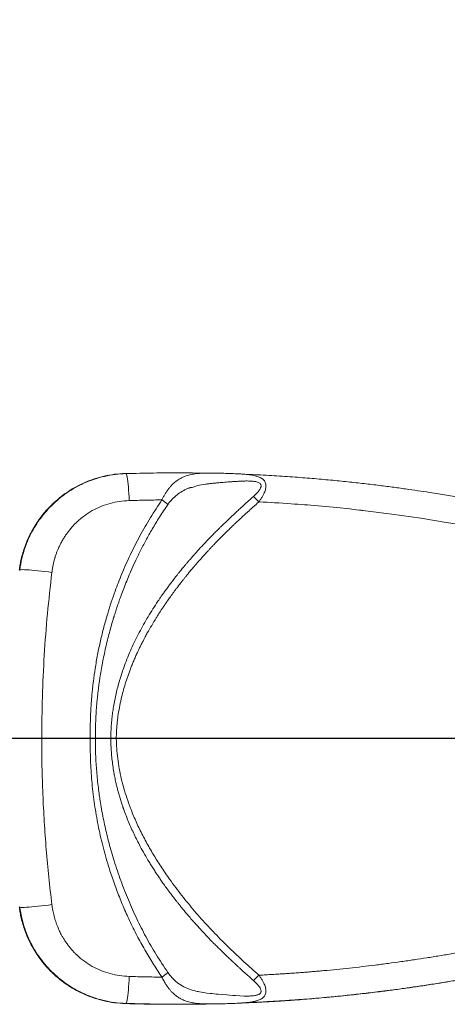
# Model space of a CAD drawing. Units: millimetres. Extents: x -327 to 6786, y -1996 to 1974.
# Drawn here: x 4006 to 4224, y -363 to 138 of the extents above; entities that cross this region are included whole.
import ezdxf

# ---------------------------------------------------------------- set-up
doc = ezdxf.new("R2010")
doc.units = ezdxf.units.MM
doc.header["$PDSIZE"] = -1
doc.layers.add('QUOTE', color=212, linetype='Continuous', lineweight=18)
doc.dimstyles.new('2011', dxfattribs={"dimtxt": 120, "dimasz": 100, "dimexe": 6, "dimexo": 10, "dimgap": 15, "dimtad": 1, "dimtxsty": 'Standard', "dimcen": 5, "dimadec": 0, "dimazin": 0, "dimtfac": 1, "dimtmove": 0, "dimatfit": 3, "dimfxl": 1, "dimarcsym": 0})

# ---------------------------------------------------------------- blocks, each defined once
blk = doc.blocks.new('*D7')
at = {"layer": 'DEFPOINTS', "color": 0, "transparency": 16777216}
for p in [(2285.64, 1820.39), (2285.64, 1504.13), (4382.49, -227.46)]:
    blk.add_point(p, dxfattribs=at)
at = {"layer": 'QUOTE', "color": 0, "lineweight": -2, "transparency": 16777216}
for p, q in [((2285.64, 1514.13), (2285.64, 1826.39)), ((4382.49, -217.46), (4382.49, 1826.39)), ((4282.49, 1820.39), (2385.64, 1820.39))]:
    blk.add_line(p, q, dxfattribs=at)
at = {"layer": 'QUOTE', "color": 0, "transparency": 16777216}
for points in [[(2385.64, 1837.05), (2385.64, 1803.72), (2285.64, 1820.39)], [(4282.49, 1837.05), (4282.49, 1803.72), (4382.49, 1820.39)]]:
    blk.add_solid(points, dxfattribs=at)
at = {"layer": 'QUOTE', "color": 0, "transparency": 16777216, "insert": (3334.06, 1895.39), "char_height": 120, "attachment_point": 5}
blk.add_mtext('2097', dxfattribs=at)
blk = doc.blocks.new('*D8')
at = {"layer": 'DEFPOINTS', "color": 0, "transparency": 16777216}
for p in [(1962.25, 1504.13), (2285.64, 1504.13), (4382.49, -227.46)]:
    blk.add_point(p, dxfattribs=at)
at = {"layer": 'QUOTE', "color": 0, "lineweight": -2, "transparency": 16777216}
for p, q in [((2275.64, 1504.13), (1956.25, 1504.13)), ((1962.25, -127.46), (1962.25, 1404.13)), ((4372.49, -227.46), (1956.25, -227.46))]:
    blk.add_line(p, q, dxfattribs=at)
at = {"layer": 'QUOTE', "color": 0, "transparency": 16777216}
for points in [[(1945.58, 1404.13), (1978.92, 1404.13), (1962.25, 1504.13)], [(1945.58, -127.46), (1978.92, -127.46), (1962.25, -227.46)]]:
    blk.add_solid(points, dxfattribs=at)
at = {"layer": 'QUOTE', "color": 0, "transparency": 16777216, "insert": (1887.25, 638.33), "char_height": 120, "attachment_point": 5, "rotation": 90}
blk.add_mtext('1732', dxfattribs=at)

msp = doc.modelspace()

# ---------------------------------------------------------------- linework, layer by layer
at = {"color": 7, "linetype": 'Continuous', "lineweight": 15, "flags": 128}
for points in [[(4060.12, -92.685), (4060.291, -92.636), (4060.433, -92.759)], [(4128.018, -107.103), (4130.185, -107.216), (4132.293, -107.334), (4134.376, -107.456), (4136, -107.553), (4138.167, -107.686), (4140.211, -107.814), (4142.677, -107.973), (4144.518, -108.097), (4146.194, -108.215), (4147.862, -108.336), (4149.522, -108.46), (4151.174, -108.589), (4152.823, -108.72), (4154.468, -108.855), (4167.669, -110.066), (4174.27, -110.753), (4177.567, -111.117), (4179.215, -111.305), (4180.039, -111.4), (4180.451, -111.447), (4180.657, -111.471), (4180.76, -111.483), (4180.811, -111.489), (4180.837, -111.492), (4180.85, -111.494), (4180.856, -111.495), (4180.859, -111.495), (4180.861, -111.495), (4180.862, -111.495), (4180.862, -111.495), (4180.862, -111.495), (4180.862, -111.495), (4180.862, -111.495), (4180.863, -111.495), (4180.863, -111.495), (4195.63, -113.352), (4210.372, -115.472), (4223.308, -117.553), (4228.994, -118.533)], [(4006.116, -141.843), (4006.228, -141.737), (4006.555, -141.661), (4007.091, -141.615), (4007.828, -141.6), (4008.756, -141.615), (4009.861, -141.662), (4011.127, -141.739), (4012.536, -141.845), (4014.068, -141.978), (4015.7, -142.137), (4017.408, -142.319), (4019.169, -142.522), (4020.956, -142.743), (4022.743, -142.978)], [(4022.743, -311.945), (4020.956, -312.18), (4019.169, -312.401), (4017.408, -312.604), (4015.7, -312.786), (4014.068, -312.945), (4012.536, -313.078), (4011.127, -313.184), (4009.861, -313.261), (4008.756, -313.308), (4007.828, -313.323), (4007.091, -313.308), (4006.555, -313.262), (4006.228, -313.186), (4006.116, -313.08)], [(4125.267, -350.557), (4126.445, -351.661), (4127.296, -352.56), (4127.853, -353.226), (4128.164, -353.641), (4128.242, -353.752), (4128.248, -353.761), (4128.249, -353.762), (4128.249, -353.762), (4128.249, -353.762), (4128.249, -353.762), (4128.589, -354.294), (4128.918, -354.962), (4129.022, -355.256), (4129.077, -355.469), (4129.12, -355.722), (4129.133, -355.97), (4129.121, -356.167), (4129.096, -356.318), (4129.068, -356.426), (4128.845, -356.875), (4128.648, -357.104), (4128.502, -357.237), (4128.29, -357.394), (4128.12, -357.499), (4128.002, -357.563), (4127.763, -357.677), (4127.526, -357.773), (4127.382, -357.824), (4126.944, -357.957), (4126.644, -358.031), (4126.639, -358.032), (4126.638, -358.032), (4126.638, -358.032), (4126.638, -358.032), (4126.638, -358.032), (4126.638, -358.032), (4126.638, -358.032), (4126.638, -358.032), (4126.638, -358.032), (4126.634, -358.033), (4126.604, -358.04), (4126.378, -358.088), (4125.933, -358.168), (4125.254, -358.262), (4124.629, -358.322), (4123.703, -358.377), (4123.231, -358.393), (4122.994, -358.398), (4122.875, -358.4), (4122.815, -358.401), (4122.785, -358.402), (4122.77, -358.402), (4122.763, -358.402), (4122.759, -358.402), (4122.757, -358.402), (4122.756, -358.402), (4122.756, -358.402), (4122.756, -358.402), (4122.755, -358.402), (4122.755, -358.402), (4122.755, -358.402), (4122.755, -358.402), (4120.576, -358.392), (4118.382, -358.307), (4116.181, -358.175), (4114.749, -358.077), (4111.775, -357.857), (4109.567, -357.679), (4107.384, -357.491), (4106.326, -357.395), (4105.277, -357.295), (4104.235, -357.189), (4103.2, -357.077), (4101.509, -356.871), (4100.021, -356.663), (4098.8, -356.467), (4097.84, -356.292), (4097.107, -356.145), (4096.65, -356.046), (4096.017, -355.9), (4095.027, -355.647), (4094.049, -355.364), (4093.086, -355.048), (4089.88, -353.669), (4086.876, -351.785), (4085.49, -350.666), (4084.154, -349.401), (4082.887, -347.991), (4081.71, -346.434)], [(4060.433, -362.164), (4060.291, -362.287), (4060.12, -362.238)]]:
    msp.add_lwpolyline(points, dxfattribs=at)
at = {"color": 8, "linetype": 'Continuous', "lineweight": 15, "flags": 128}
for points in [[(4060.433, -92.759), (4060.467, -92.809), (4060.646, -93.2), (4060.826, -93.805), (4061.004, -94.614), (4061.178, -95.615), (4061.344, -96.794), (4061.501, -98.133), (4061.646, -99.612), (4061.777, -101.209), (4061.891, -102.901), (4061.988, -104.663), (4062.066, -106.468)], [(4062.066, -348.454), (4061.988, -350.26), (4061.891, -352.022), (4061.777, -353.714), (4061.646, -355.311), (4061.501, -356.79), (4061.344, -358.129), (4061.178, -359.308), (4061.004, -360.309), (4060.826, -361.118), (4060.646, -361.723), (4060.467, -362.114), (4060.433, -362.164)]]:
    msp.add_lwpolyline(points, dxfattribs=at)
at = {"color": 7, "linetype": 'Continuous', "lineweight": 15}
for centre, radius, start, end in [((4105.909, -126.571), 29.459, 41.36442, 48.91673), ((4063.037, -129.138), 27.841, 47.8763, 55.71184), ((4063.037, -325.785), 27.841, 304.28816, 312.1237), ((4105.909, -328.352), 29.459, 311.08327, 318.63558)]:
    msp.add_arc(centre, radius, start, end, dxfattribs=at)
for points, knots in [([(4060.12, -92.685), (4058.275, -92.794), (4054.64, -93.009), (4049.341, -93.989), (4044.314, -95.383), (4039.589, -97.181), (4035.189, -99.317), (4031.129, -101.738), (4027.416, -104.391), (4024.477, -106.867), (4022.108, -109.127), (4020.136, -111.201), (4018.083, -113.603), (4015.995, -116.36), (4013.922, -119.496), (4011.933, -123.013), (4010.188, -126.714), (4008.781, -130.362), (4007.734, -133.716), (4006.984, -136.742), (4006.457, -139.411), (4006.223, -141.076), (4006.116, -141.843)], [0, 0, 0, 0, 0.069732, 0.1374067, 0.2030263, 0.2665919, 0.328105, 0.3875669, 0.444979, 0.5003426, 0.5326219, 0.5686459, 0.6084166, 0.6519367, 0.699209, 0.7502367, 0.8043279, 0.8534398, 0.8975671, 0.9367054, 0.9708509, 1, 1, 1, 1]), ([(4060.433, -92.759), (4058.574, -92.864), (4054.901, -93.074), (4049.517, -94.064), (4044.341, -95.514), (4039.392, -97.43), (4034.714, -99.764), (4030.347, -102.472), (4026.307, -105.518), (4022.607, -108.867), (4019.268, -112.473), (4016.304, -116.289), (4013.714, -120.284), (4011.258, -124.871), (4009.099, -130.062), (4007.357, -135.829), (4006.724, -139.745), (4006.41, -141.686)], [0, 0, 0, 0, 0.0703699, 0.139064, 0.2066368, 0.2735608, 0.3396152, 0.4042473, 0.4678651, 0.5309392, 0.5929911, 0.6537517, 0.7136382, 0.7730077, 0.8503661, 0.9258619, 1, 1, 1, 1]), ([(4100.575, -92.523), (4096.331, -92.468), (4087.614, -92.353), (4074.237, -92.417), (4065.102, -92.644), (4060.434, -92.761)], [0, 0, 0, 0, 0.3169716, 0.6510512, 1, 1, 1, 1]), ([(4100.574, -92.532), (4100.885, -92.519), (4102.192, -92.466), (4104.607, -92.49), (4107.794, -92.541), (4111.039, -92.628), (4114.308, -92.728), (4117.298, -92.856), (4119.507, -92.974), (4120.611, -93.079), (4120.919, -93.108)], [0, 0, 0, 0, 0.0491943, 0.2069951, 0.3627845, 0.5201462, 0.6769966, 0.8334151, 0.9534161, 1, 1, 1, 1]), ([(4339.998, -131.703), (4336.672, -130.646), (4329.654, -128.416), (4319.052, -125.273), (4308.398, -122.264), (4298.248, -119.55), (4288.664, -117.116), (4279.642, -114.936), (4271.18, -112.988), (4263.223, -111.241), (4256.011, -109.728), (4249.514, -108.422), (4243.7, -107.297), (4238.297, -106.29), (4233.306, -105.392), (4228.729, -104.595), (4224.476, -103.877), (4220.274, -103.189), (4215.604, -102.449), (4210.229, -101.629), (4204.099, -100.737), (4197.412, -99.814), (4190.166, -98.875), (4182.415, -97.939), (4174.164, -97.021), (4165.419, -96.135), (4156.127, -95.295), (4146.208, -94.508), (4135.66, -93.835), (4127.153, -93.353), (4122.18, -93.17), (4120.918, -93.124)], [0, 0, 0, 0, 0.0469628, 0.0991173, 0.14873, 0.1957869, 0.2403117, 0.2815964, 0.320475, 0.3569584, 0.3910504, 0.419471, 0.4459884, 0.4706034, 0.4933164, 0.5141276, 0.533037, 0.551268, 0.5713473, 0.5965956, 0.6243515, 0.6546131, 0.6873669, 0.7226103, 0.7596454, 0.7990782, 0.8409236, 0.8852525, 0.9330719, 0.9830165, 1, 1, 1, 1]), ([(4081.71, -108.489), (4082.099, -107.955), (4082.873, -106.893), (4084.166, -105.474), (4085.518, -104.2), (4087.376, -102.71), (4089.346, -101.484), (4091.155, -100.627), (4092.089, -100.243), (4092.564, -100.063), (4092.801, -99.976), (4092.92, -99.933), (4092.979, -99.912), (4093.009, -99.901), (4093.024, -99.896), (4093.032, -99.893), (4093.035, -99.892), (4093.037, -99.891), (4093.038, -99.891), (4093.039, -99.891), (4093.039, -99.891), (4093.039, -99.891), (4093.039, -99.891), (4093.039, -99.891), (4094.662, -99.923), (4096.623, -98.547), (4099.798, -98.292), (4101.767, -98.015), (4102.692, -97.903), (4103.622, -97.798), (4104.557, -97.699), (4105.372, -97.618), (4106.166, -97.543), (4107.62, -97.409), (4110.022, -97.202), (4112.744, -96.988), (4115.361, -96.802), (4117.674, -96.646), (4120.218, -96.525), (4122.53, -96.502), (4124.616, -96.571), (4126.155, -96.765), (4127.299, -97.05), (4128.1, -97.372), (4128.639, -97.769), (4128.948, -98.179), (4129.093, -98.525), (4129.146, -98.913), (4129.119, -99.287), (4129.029, -99.67), (4128.841, -100.181), (4128.487, -100.835), (4127.77, -101.841), (4126.71, -103.044), (4125.748, -103.925), (4125.267, -104.366)], [0, 0, 0, 0, 0.0322037, 0.0640803, 0.0956628, 0.1268229, 0.1878135, 0.2186929, 0.2342691, 0.2420209, 0.2458874, 0.2478182, 0.2487829, 0.2492653, 0.2495064, 0.249627, 0.2496873, 0.249717, 0.2497323, 0.2497399, 0.2497436, 0.2497458, 0.2497463, 0.2497474, 0.2497479, 0.3194784, 0.3891871, 0.4047638, 0.4203407, 0.4359053, 0.4514703, 0.4670478, 0.4763545, 0.4907179, 0.5386848, 0.593784, 0.6227794, 0.6653659, 0.7057479, 0.7462251, 0.7785068, 0.8095175, 0.8253429, 0.8414131, 0.857728, 0.8651583, 0.8739966, 0.8817779, 0.8898648, 0.8967273, 0.9047417, 0.9204309, 0.9364871, 0.968248, 1, 1, 1, 1]), ([(4125.267, -104.366), (4124.639, -104.927), (4123.219, -106.195), (4120.877, -108.306), (4118.628, -110.356), (4116.459, -112.357), (4114.548, -114.138), (4112.482, -116.089), (4110.641, -117.853), (4109.084, -119.366), (4107.746, -120.68), (4106.328, -122.087), (4104.636, -123.789), (4102.82, -125.65), (4100.89, -127.667), (4099.028, -129.655), (4097.273, -131.57), (4095.913, -133.081), (4094.722, -134.422), (4093.638, -135.658), (4092.482, -136.995), (4091.409, -138.254), (4090.417, -139.433), (4089.506, -140.53), (4088.673, -141.545), (4087.797, -142.622), (4086.916, -143.72), (4086.065, -144.795), (4085.358, -145.698), (4084.693, -146.557), (4083.93, -147.551), (4082.97, -148.818), (4081.784, -150.411), (4080.557, -152.094), (4079.403, -153.713), (4078.419, -155.12), (4077.531, -156.41), (4076.731, -157.593), (4074.53, -160.894), (4071.041, -166.454), (4066.569, -174.515), (4062.583, -182.851), (4059.453, -190.705), (4057.086, -197.979), (4055.351, -204.597), (4054.37, -209.562), (4053.859, -212.803), (4053.645, -214.293), (4053.452, -215.789), (4053.294, -217.172), (4053.169, -218.406), (4053.062, -219.58), (4052.953, -220.957), (4052.859, -222.43), (4052.789, -223.85), (4052.743, -225.135), (4052.714, -226.319), (4052.705, -227.117), (4052.701, -227.461)], [0, 0, 0, 0, 0.0172153, 0.0388973, 0.0644203, 0.0793617, 0.0991592, 0.1177456, 0.1373547, 0.1511993, 0.16205, 0.1756367, 0.1919624, 0.2110314, 0.2287027, 0.2489548, 0.2666331, 0.2817315, 0.2904603, 0.3032614, 0.3152921, 0.3265504, 0.3370347, 0.3467439, 0.3556771, 0.3638339, 0.3750823, 0.3844126, 0.3918255, 0.3984943, 0.4065911, 0.4174039, 0.430935, 0.4471331, 0.459907, 0.4715025, 0.4821555, 0.491865, 0.5006302, 0.5630936, 0.6256656, 0.6884023, 0.7511651, 0.7976093, 0.8439141, 0.8901879, 0.9003696, 0.9105632, 0.9207711, 0.9309959, 0.9388435, 0.9459645, 0.9549333, 0.9668942, 0.975931, 0.9838039, 0.9930043, 1, 1, 1, 1]), ([(4022.743, -142.978), (4022.782, -142.672), (4022.861, -142.062), (4023.002, -141.15), (4023.16, -140.244), (4023.337, -139.343), (4023.533, -138.447), (4023.746, -137.557), (4023.979, -136.673), (4024.189, -135.936), (4024.397, -135.249), (4024.656, -134.44), (4025.058, -133.276), (4025.569, -131.948), (4026.092, -130.716), (4026.531, -129.759), (4027.094, -128.594), (4027.851, -127.154), (4028.893, -125.385), (4029.959, -123.764), (4030.848, -122.537), (4031.562, -121.615), (4032.186, -120.844), (4032.988, -119.906), (4033.829, -118.988), (4034.587, -118.211), (4035.095, -117.713), (4035.383, -117.437), (4035.505, -117.323), (4035.536, -117.293), (4035.546, -117.285), (4035.549, -117.282), (4035.55, -117.28), (4035.551, -117.28), (4036.741, -116.175), (4039.188, -114.126), (4043.283, -111.505), (4047.673, -109.395), (4052.314, -107.829), (4057.132, -106.783), (4060.415, -106.574), (4062.066, -106.468)], [0, 0, 0, 0, 0.0157406, 0.03144514, 0.04711781, 0.06276255, 0.07838333, 0.09398414, 0.10956916, 0.12514264, 0.13321088, 0.14628999, 0.16859909, 0.19622611, 0.21915211, 0.23713317, 0.25015439, 0.28543915, 0.32048161, 0.35537311, 0.38484719, 0.39821128, 0.41517282, 0.4357415, 0.46147161, 0.47905152, 0.4914024, 0.49794133, 0.49953408, 0.49998606, 0.50013697, 0.50019417, 0.50021728, 0.50022725, 0.50023486, 0.58253397, 0.66494206, 0.74831812, 0.83173817, 0.91538138, 1, 1, 1, 1]), ([(4078.721, -106.136), (4076.738, -109.109), (4072.777, -115.05), (4067.457, -124.365), (4062.593, -133.929), (4058.412, -143.33), (4054.527, -153.324), (4051.526, -162.371), (4049.139, -170.829), (4047.428, -177.783), (4045.953, -184.798), (4044.752, -191.679), (4044.013, -196.926), (4043.575, -200.606), (4043.32, -202.967), (4043.089, -205.377), (4042.901, -207.607), (4042.764, -209.454), (4042.662, -210.982), (4042.572, -212.458), (4042.479, -214.197), (4042.381, -216.414), (4042.299, -218.922), (4042.247, -221.434), (4042.225, -223.697), (4042.223, -225.671), (4042.235, -226.895), (4042.24, -227.461)], [0, 0, 0, 0, 0.0836587, 0.1671397, 0.250685, 0.3342889, 0.4071865, 0.5006982, 0.5562827, 0.6118297, 0.6674069, 0.723084, 0.7743243, 0.7906666, 0.8092811, 0.8295481, 0.8469757, 0.8613356, 0.8726203, 0.8825847, 0.895732, 0.913115, 0.9341877, 0.9540959, 0.971533, 0.9868338, 1, 1, 1, 1]), ([(4044.874, -227.461), (4044.872, -226.926), (4044.868, -225.768), (4044.882, -223.902), (4044.92, -221.774), (4044.991, -219.384), (4045.094, -216.978), (4045.215, -214.787), (4045.331, -213.043), (4045.44, -211.574), (4045.553, -210.175), (4045.692, -208.6), (4045.87, -206.757), (4046.095, -204.652), (4046.353, -202.472), (4046.619, -200.413), (4046.868, -198.625), (4047.09, -197.112), (4047.632, -193.596), (4048.617, -188.012), (4050.266, -180.32), (4051.869, -173.974), (4053.107, -169.569), (4053.756, -167.375), (4054.087, -166.28), (4054.255, -165.733), (4054.339, -165.459), (4054.381, -165.323), (4054.402, -165.254), (4054.413, -165.22), (4054.418, -165.203), (4054.421, -165.195), (4054.422, -165.19), (4054.423, -165.188), (4054.423, -165.187), (4054.423, -165.187), (4054.423, -165.186), (4054.423, -165.186), (4054.423, -165.186), (4054.423, -165.186), (4054.423, -165.186), (4054.423, -165.186), (4054.423, -165.186), (4054.423, -165.186), (4054.424, -165.186), (4054.424, -165.184), (4054.426, -165.18), (4054.431, -165.16), (4054.456, -165.083), (4054.551, -164.775), (4054.765, -164.091), (4055.137, -162.92), (4055.67, -161.283), (4056.373, -159.184), (4057.262, -156.626), (4058.355, -153.614), (4059.674, -150.152), (4061.242, -146.25), (4063.088, -141.92), (4065.237, -137.186), (4067.72, -132.072), (4070.57, -126.602), (4073.832, -120.803), (4077.533, -114.688), (4080.286, -110.602), (4081.71, -108.489)], [0, 0, 0, 0, 0.0126746, 0.0273994, 0.0441724, 0.0630346, 0.0839993, 0.1011732, 0.1149646, 0.1253716, 0.1360394, 0.1481905, 0.1628022, 0.1798659, 0.1983274, 0.214774, 0.2290273, 0.241095, 0.2509849, 0.3132846, 0.3753916, 0.4374085, 0.468415, 0.4839227, 0.4916784, 0.4955567, 0.497496, 0.4984657, 0.4989505, 0.499193, 0.4993142, 0.4993748, 0.4994051, 0.4994202, 0.4994278, 0.4994316, 0.4994335, 0.4994346, 0.499435, 0.4994354, 0.4994355, 0.4994356, 0.4994357, 0.4994361, 0.4994375, 0.4994432, 0.499466, 0.4995572, 0.4999215, 0.5013791, 0.5072093, 0.5169282, 0.5305397, 0.5480506, 0.5694715, 0.5948188, 0.6241161, 0.6574118, 0.6947049, 0.7359247, 0.7809735, 0.8298598, 0.8826164, 0.9393001, 1, 1, 1, 1]), ([(4055.481, -227.461), (4055.493, -226.863), (4055.518, -225.622), (4055.606, -223.711), (4055.737, -221.766), (4055.908, -219.857), (4056.112, -217.99), (4056.463, -215.28), (4057.046, -211.714), (4058.201, -206.197), (4059.991, -199.628), (4061.985, -193.891), (4063.509, -190.011), (4064.375, -187.913), (4065.274, -185.834), (4066.073, -184.066), (4066.843, -182.416), (4067.674, -180.686), (4068.813, -178.404), (4070.048, -176.042), (4072.338, -171.838), (4074.38, -168.377), (4076.267, -165.366), (4076.736, -164.627), (4077.207, -163.89), (4077.682, -163.155), (4078.16, -162.423), (4078.642, -161.693), (4079.126, -160.966), (4079.664, -160.167), (4080.366, -159.133), (4081.352, -157.705), (4082.693, -155.8), (4084.288, -153.595), (4085.936, -151.379), (4087.418, -149.437), (4088.657, -147.844), (4089.696, -146.53), (4090.684, -145.296), (4091.735, -144.002), (4093.059, -142.396), (4094.702, -140.438), (4096.665, -138.153), (4098.632, -135.919), (4100.204, -134.17), (4101.27, -133), (4102.078, -132.121), (4102.962, -131.166), (4103.989, -130.07), (4106.982, -126.912), (4109.941, -123.924), (4112.849, -121.098), (4113.654, -120.323), (4114.34, -119.667), (4114.878, -119.156), (4115.318, -118.739), (4115.836, -118.25), (4116.688, -117.448), (4117.952, -116.268), (4119.651, -114.694), (4121.326, -113.158), (4122.846, -111.774), (4124.137, -110.603), (4125.429, -109.434), (4126.723, -108.268), (4127.586, -107.491), (4128.018, -107.103)], [0, 0, 0, 0, 0.0123955, 0.0256751, 0.0395903, 0.0527275, 0.0653372, 0.0784573, 0.1092894, 0.1400881, 0.1950932, 0.250138, 0.2657944, 0.2814736, 0.2971693, 0.3127478, 0.3216894, 0.3349201, 0.3525521, 0.3745651, 0.3902032, 0.4518738, 0.4579316, 0.4639886, 0.4700448, 0.4761, 0.4821539, 0.4882066, 0.4942574, 0.5003067, 0.5082059, 0.520225, 0.5363604, 0.55661, 0.5767904, 0.5937522, 0.6073913, 0.6187464, 0.6285732, 0.6402711, 0.653409, 0.6718541, 0.6934394, 0.7160656, 0.733754, 0.7423496, 0.749001, 0.7585843, 0.7694147, 0.7802405, 0.8490699, 0.8568072, 0.8645522, 0.8723055, 0.8765301, 0.87999, 0.8849253, 0.8913372, 0.9043146, 0.9209052, 0.9395221, 0.9516122, 0.9637059, 0.9758023, 0.9879006, 1, 1, 1, 1]), ([(4062.066, -106.468), (4064.848, -106.391), (4070.399, -106.238), (4075.951, -106.17), (4078.721, -106.136)], [0, 0, 0, 0, 0.5011541, 1, 1, 1, 1]), ([(4017.566, -227.461), (4017.63, -220.399), (4017.757, -206.273), (4018.785, -185.109), (4020.359, -163.99), (4021.949, -149.981), (4022.743, -142.978)], [0, 0, 0, 0, 0.2499872, 0.50003, 0.7500608, 1, 1, 1, 1]), ([(4017.566, -227.461), (4016.617, -227.461), (4014.667, -227.461), (4011.698, -227.461), (4009.454, -227.461), (4007.935, -227.461), (4007.053, -227.461), (4006.138, -227.461), (4005.177, -227.461), (4004.18, -227.461), (4003.223, -227.461), (4002.127, -227.461), (4001.124, -227.462), (4000.841, -227.462), (4000.704, -227.461)], [0, 0, 0, 0, 0.1176287, 0.2416609, 0.3699526, 0.4132856, 0.4566934, 0.500068, 0.5551742, 0.6154776, 0.6806201, 0.7500862, 0.8786951, 1, 1, 1, 1]), ([(4017.566, -227.461), (4017.595, -232.17), (4017.653, -241.584), (4018.108, -255.699), (4018.828, -269.808), (4019.843, -283.904), (4021.118, -297.96), (4022.202, -307.291), (4022.743, -311.945)], [0, 0, 0, 0, 0.1666622, 0.3332667, 0.4998835, 0.6668364, 0.8338302, 1, 1, 1, 1]), ([(4042.24, -227.461), (4039.996, -227.461), (4035.513, -227.461), (4029.21, -227.461), (4023.228, -227.461), (4019.488, -227.461), (4017.566, -227.461)], [0, 0, 0, 0, 0.272268, 0.5441116, 0.7657429, 1, 1, 1, 1]), ([(4078.721, -348.787), (4077.315, -346.7), (4074.443, -342.435), (4070.371, -335.687), (4066.397, -328.51), (4062.696, -321.121), (4059.309, -313.638), (4056.25, -306.122), (4053.507, -298.568), (4050.776, -290.052), (4048.211, -280.657), (4045.926, -270.234), (4044.168, -259.716), (4042.964, -249.057), (4042.265, -238.281), (4042.248, -231.071), (4042.24, -227.461)], [0, 0, 0, 0, 0.0589206, 0.1203808, 0.1843192, 0.2507017, 0.3134021, 0.3760307, 0.4399602, 0.5007318, 0.5843726, 0.6666537, 0.7490097, 0.8323729, 0.9160624, 1, 1, 1, 1]), ([(4044.874, -227.461), (4044.4, -227.461), (4043.587, -227.461), (4042.636, -227.461), (4042.24, -227.461)], [0, 0, 0, 0, 0.5831439, 1, 1, 1, 1]), ([(4044.874, -227.461), (4044.871, -228.329), (4044.866, -230.189), (4044.914, -233.172), (4045.022, -236.538), (4045.215, -240.293), (4045.501, -244.283), (4045.886, -248.424), (4046.335, -252.371), (4046.81, -255.937), (4047.346, -259.524), (4048.011, -263.494), (4048.846, -267.903), (4049.762, -272.235), (4050.74, -276.451), (4051.826, -280.741), (4053.056, -285.21), (4054.958, -291.589), (4057.707, -299.765), (4061.542, -309.573), (4065.793, -319.058), (4070.516, -328.315), (4075.734, -337.466), (4079.695, -343.41), (4081.71, -346.434)], [0, 0, 0, 0, 0.0205208, 0.0440411, 0.0705957, 0.1002238, 0.1330478, 0.1652643, 0.1986839, 0.2271026, 0.2504532, 0.2845926, 0.3224651, 0.356764, 0.3895328, 0.4250484, 0.4616921, 0.4994574, 0.5829418, 0.6663264, 0.7494478, 0.8298616, 0.9134332, 1, 1, 1, 1]), ([(4052.7, -227.461), (4052.232, -227.461), (4051.294, -227.461), (4049.747, -227.461), (4048.099, -227.461), (4046.398, -227.461), (4045.381, -227.461), (4044.874, -227.461)], [0, 0, 0, 0, 0.185766, 0.372117, 0.560878, 0.7812334, 1, 1, 1, 1]), ([(4052.701, -227.461), (4052.72, -228.617), (4052.76, -230.926), (4052.969, -234.376), (4053.283, -237.801), (4053.709, -241.199), (4054.202, -244.321), (4054.651, -246.718), (4055.012, -248.477), (4055.329, -249.927), (4055.717, -251.593), (4056.199, -253.515), (4056.77, -255.627), (4057.435, -257.907), (4058.1, -260.026), (4058.596, -261.513), (4058.87, -262.311), (4058.977, -262.619), (4059.07, -262.884), (4059.148, -263.105), (4059.211, -263.283), (4060.019, -265.558), (4061.702, -269.9), (4064.524, -276.201), (4067.969, -283.006), (4070.809, -287.97), (4072.799, -291.225), (4073.425, -292.233), (4074.057, -293.236), (4074.696, -294.235), (4075.34, -295.229), (4076.095, -296.377), (4077.033, -297.78), (4078.231, -299.536), (4079.664, -301.584), (4081.287, -303.839), (4082.937, -306.066), (4084.449, -308.055), (4085.708, -309.676), (4086.83, -311.096), (4087.969, -312.516), (4089.285, -314.13), (4090.828, -315.986), (4092.572, -318.038), (4094.302, -320.028), (4095.869, -321.794), (4096.883, -322.919), (4097.483, -323.579), (4097.732, -323.852), (4097.971, -324.113), (4098.198, -324.361), (4098.415, -324.597), (4098.622, -324.821), (4099.497, -325.77), (4100.893, -327.261), (4102.665, -329.11), (4103.863, -330.341), (4104.586, -331.077), (4104.938, -331.434), (4105.399, -331.9), (4106.245, -332.752), (4107.519, -334.02), (4108.977, -335.453), (4110.374, -336.81), (4111.544, -337.935), (4112.526, -338.871), (4113.361, -339.663), (4114.257, -340.508), (4115.215, -341.406), (4116.236, -342.357), (4117.319, -343.359), (4118.872, -344.789), (4120.716, -346.47), (4122.669, -348.233), (4124.132, -349.544), (4124.944, -350.268), (4125.267, -350.557)], [0, 0, 0, 0, 0.023475, 0.0468845, 0.0701553, 0.0933252, 0.116425, 0.1343526, 0.1428717, 0.1529243, 0.1645114, 0.1776355, 0.1931988, 0.2089941, 0.2259188, 0.2383653, 0.2408832, 0.2430926, 0.2449935, 0.2465854, 0.2478683, 0.248842, 0.2956933, 0.3425915, 0.3893677, 0.4510263, 0.4590946, 0.4671602, 0.4752226, 0.4832813, 0.4913359, 0.4993859, 0.5113012, 0.5257587, 0.5427543, 0.5622976, 0.5824532, 0.5993181, 0.6132835, 0.6243521, 0.6362598, 0.6504441, 0.6668703, 0.6855341, 0.7054319, 0.7206902, 0.7337421, 0.7363692, 0.7388853, 0.7412903, 0.7435845, 0.7457679, 0.7478403, 0.749802, 0.7721148, 0.7895349, 0.8020737, 0.8071793, 0.8105927, 0.8123143, 0.8205487, 0.8351007, 0.8490022, 0.8622537, 0.8748562, 0.8821254, 0.8899503, 0.8983307, 0.9072668, 0.916758, 0.9268043, 0.9374054, 0.9598528, 0.9777656, 0.9911472, 1, 1, 1, 1]), ([(4055.481, -227.461), (4054.997, -227.462), (4054.029, -227.462), (4053.144, -227.462), (4052.701, -227.461)], [0, 0, 0, 0, 0.5000438, 1, 1, 1, 1]), ([(4055.481, -227.461), (4055.532, -229.137), (4055.637, -232.526), (4056.163, -237.649), (4056.951, -242.769), (4058.004, -247.799), (4059.292, -252.758), (4060.836, -257.755), (4062.831, -263.316), (4065.357, -269.414), (4068.465, -275.945), (4071.917, -282.379), (4075.636, -288.636), (4080.172, -295.62), (4085.581, -303.198), (4091.983, -311.333), (4098.651, -319.114), (4105.664, -326.709), (4112.921, -333.978), (4120.446, -340.995), (4125.486, -345.538), (4128.018, -347.82)], [0, 0, 0, 0, 0.0346813, 0.0701465, 0.106511, 0.1418644, 0.1764783, 0.212538, 0.2501486, 0.2988344, 0.3492731, 0.40006, 0.4502602, 0.5003126, 0.5729889, 0.6436512, 0.7154897, 0.7860799, 0.8586492, 0.9289805, 1, 1, 1, 1]), ([(4250.773, -227.461), (4247.019, -227.461), (4239.536, -227.461), (4228.404, -227.461), (4217.507, -227.461), (4207.001, -227.461), (4197.079, -227.461), (4187.825, -227.461), (4179.275, -227.461), (4171.378, -227.461), (4164.368, -227.461), (4158.207, -227.461), (4152.858, -227.461), (4148.059, -227.461), (4143.815, -227.461), (4140.127, -227.461), (4136.985, -227.461), (4134.335, -227.461), (4132.126, -227.461), (4130.186, -227.461), (4128.338, -227.461), (4126.353, -227.461), (4124.084, -227.461), (4121.634, -227.461), (4118.956, -227.461), (4116.027, -227.461), (4112.612, -227.461), (4108.682, -227.461), (4104.038, -227.461), (4098.703, -227.461), (4092.745, -227.461), (4086.472, -227.461), (4080.036, -227.461), (4073.588, -227.461), (4067.281, -227.461), (4061.262, -227.461), (4057.36, -227.461), (4055.481, -227.461)], [0, 0, 0, 0, 0.057605, 0.1148146, 0.1708293, 0.2248498, 0.2760814, 0.3231751, 0.3669852, 0.4074593, 0.4445444, 0.4747493, 0.5021722, 0.5267752, 0.548521, 0.5673786, 0.5834033, 0.5967464, 0.6080662, 0.6173358, 0.6265576, 0.6364794, 0.6478492, 0.6614157, 0.6741035, 0.6889725, 0.7063792, 0.7264956, 0.7492903, 0.77767, 0.8084595, 0.8408755, 0.8741343, 0.9074517, 0.9400439, 0.9711262, 1, 1, 1, 1]), ([(4128.018, -347.82), (4128.687, -347.785), (4129.845, -347.726), (4131.586, -347.63), (4133.214, -347.536), (4134.871, -347.439), (4136.512, -347.339), (4138.591, -347.211), (4140.972, -347.062), (4143.651, -346.887), (4146.321, -346.701), (4149.2, -346.489), (4152.232, -346.252), (4155.217, -346.007), (4158.133, -345.756), (4164.389, -345.194), (4174.06, -344.227), (4185, -342.955), (4193.756, -341.831), (4200.41, -340.921), (4206.924, -339.98), (4213.434, -338.985), (4219.939, -337.94), (4226.64, -336.81), (4234.794, -335.365), (4244.317, -333.571), (4255.11, -331.388), (4262.966, -329.69), (4267.93, -328.576), (4270.06, -328.093), (4272.137, -327.615), (4274.174, -327.141), (4276.2, -326.665), (4278.074, -326.219), (4279.721, -325.823), (4281.245, -325.454), (4283.02, -325.021), (4284.994, -324.534), (4286.942, -324.048), (4288.665, -323.614), (4290.201, -323.224), (4292.427, -322.655), (4295.296, -321.912), (4298.936, -320.952), (4302.489, -319.998), (4306.09, -319.013), (4309.626, -318.03), (4313.169, -317.027), (4316.251, -316.14), (4318.922, -315.359), (4321.184, -314.691), (4323.373, -314.037), (4325.534, -313.385), (4327.56, -312.767), (4329.417, -312.195), (4331.259, -311.623), (4333.106, -311.045), (4334.941, -310.465), (4336.062, -310.107), (4336.549, -309.952)], [0, 0, 0, 0, 0.0094692, 0.0163903, 0.0246518, 0.0324999, 0.0398333, 0.0478708, 0.0618942, 0.073522, 0.0857908, 0.0997025, 0.1143135, 0.1287859, 0.1420325, 0.1556811, 0.2175769, 0.2793802, 0.3112529, 0.3422337, 0.3741986, 0.4041476, 0.4351574, 0.467163, 0.5000185, 0.5519732, 0.6038427, 0.6553153, 0.6653261, 0.6755999, 0.6861258, 0.6953766, 0.7050953, 0.7154846, 0.7225374, 0.7289926, 0.7376002, 0.7483019, 0.7576726, 0.765919, 0.7733644, 0.7800267, 0.7983249, 0.8151716, 0.833135, 0.8502322, 0.8678445, 0.8849343, 0.9022072, 0.9131139, 0.924216, 0.9355111, 0.9453702, 0.9561089, 0.9654266, 0.9728113, 0.9833671, 0.9927711, 1, 1, 1, 1]), ([(4006.116, -313.08), (4006.223, -313.847), (4006.457, -315.512), (4006.984, -318.181), (4007.734, -321.207), (4008.781, -324.561), (4010.188, -328.209), (4011.933, -331.91), (4013.923, -335.427), (4015.995, -338.563), (4018.083, -341.32), (4020.136, -343.723), (4022.108, -345.796), (4024.119, -347.714), (4026.253, -349.561), (4028.611, -351.394), (4031.123, -353.139), (4033.79, -354.781), (4036.609, -356.304), (4040.091, -357.933), (4044.314, -359.54), (4049.341, -360.934), (4054.64, -361.914), (4058.275, -362.129), (4060.12, -362.238)], [0, 0, 0, 0, 0.02914835, 0.06329266, 0.10242969, 0.14655527, 0.1956652, 0.24975417, 0.30078215, 0.34805407, 0.391573, 0.43134166, 0.4673629, 0.49963897, 0.53632473, 0.57392075, 0.61242791, 0.65184643, 0.69217688, 0.73341908, 0.79698246, 0.86259944, 0.93027134, 1, 1, 1, 1]), ([(4006.41, -313.237), (4006.704, -315.074), (4007.287, -318.713), (4008.818, -323.986), (4010.785, -329.016), (4013.189, -333.762), (4015.976, -338.187), (4019.105, -342.268), (4022.541, -345.994), (4026.239, -349.346), (4030.149, -352.307), (4034.235, -354.876), (4038.468, -357.058), (4043.267, -359.042), (4048.622, -360.667), (4054.517, -361.818), (4058.469, -362.049), (4060.433, -362.164)], [0, 0, 0, 0, 0.0701763, 0.1390178, 0.2069199, 0.2741479, 0.3399425, 0.4045781, 0.4685756, 0.5316513, 0.5933331, 0.65405, 0.7142064, 0.773401, 0.850361, 0.9256682, 1, 1, 1, 1]), ([(4062.066, -348.454), (4060.415, -348.349), (4057.132, -348.14), (4052.313, -347.094), (4047.674, -345.528), (4043.28, -343.417), (4039.198, -340.8), (4036.299, -338.392), (4034.371, -336.504), (4033.298, -335.364), (4032.302, -334.224), (4031.285, -332.969), (4030.217, -331.531), (4029.168, -329.969), (4028.266, -328.487), (4027.532, -327.167), (4026.954, -326.042), (4026.342, -324.77), (4025.552, -322.973), (4024.643, -320.537), (4023.811, -317.73), (4023.155, -314.864), (4022.881, -312.92), (4022.743, -311.945)], [0, 0, 0, 0, 0.0846215, 0.1682676, 0.2516905, 0.3350695, 0.4174804, 0.4997823, 0.5278306, 0.5558599, 0.580095, 0.6054584, 0.6387141, 0.6719556, 0.7018824, 0.727681, 0.749324, 0.766707, 0.800003, 0.8498504, 0.8997099, 0.9497157, 1, 1, 1, 1]), ([(4118.711, -361.978), (4118.732, -361.978), (4119.037, -361.966), (4119.596, -361.944), (4120.356, -361.914), (4121.022, -361.886), (4121.601, -361.862), (4122.415, -361.827), (4123.497, -361.778), (4124.87, -361.715), (4126.243, -361.65), (4127.616, -361.582), (4128.989, -361.512), (4130.19, -361.449), (4131.181, -361.395), (4132.062, -361.348), (4133.102, -361.29), (4134.439, -361.215), (4136.074, -361.12), (4137.951, -361.006), (4139.734, -360.895), (4142.125, -360.74), (4145.1, -360.536), (4150.871, -360.111), (4158.681, -359.471), (4168.596, -358.54), (4178.518, -357.491), (4187.616, -356.422), (4195.687, -355.392), (4202.793, -354.424), (4209.875, -353.401), (4216.665, -352.363), (4223.328, -351.289), (4229.53, -350.241), (4233.961, -349.459), (4236.308, -349.035), (4236.758, -348.953), (4237.009, -348.908), (4237.29, -348.856), (4238.013, -348.725), (4239.333, -348.482), (4241.406, -348.097), (4243.976, -347.612), (4247.042, -347.023), (4250.076, -346.427), (4252.978, -345.846), (4255.647, -345.303), (4258.509, -344.71), (4261.561, -344.067), (4264.805, -343.37), (4268.195, -342.627), (4271.414, -341.908), (4275.306, -341.022), (4279.728, -339.992), (4284.804, -338.775), (4289.881, -337.524), (4294.884, -336.258), (4299.736, -334.997), (4303.427, -334.014), (4306.41, -333.207), (4308.876, -332.532), (4311.577, -331.782), (4314.258, -331.027), (4319.92, -329.411), (4328.43, -326.906), (4336.004, -324.514), (4339.732, -323.338)], [0, 0, 0, 0, 0.0002754, 0.0040762, 0.0074585, 0.0104222, 0.0129676, 0.0151844, 0.0213002, 0.0274161, 0.033532, 0.0396478, 0.0457636, 0.0518796, 0.0557, 0.0590087, 0.06364, 0.0695941, 0.0768709, 0.0854705, 0.0946717, 0.1006792, 0.1174203, 0.1344532, 0.1779148, 0.2220137, 0.2673575, 0.3110401, 0.3441974, 0.3758521, 0.406641, 0.4395662, 0.4673824, 0.4965602, 0.5233631, 0.5273264, 0.5283228, 0.5294559, 0.5307256, 0.532132, 0.5392421, 0.5486028, 0.5602141, 0.5740761, 0.5901887, 0.6014022, 0.6134949, 0.6264667, 0.6403179, 0.6550484, 0.6706582, 0.6865339, 0.6989792, 0.7238232, 0.7469997, 0.7685085, 0.7934714, 0.8157329, 0.8352928, 0.8443658, 0.8569043, 0.8693588, 0.8817293, 0.8940158, 0.9478427, 1, 1, 1, 1]), ([(4120.932, -361.804), (4122.211, -361.755), (4126.37, -361.596), (4133.221, -361.221), (4141.353, -360.739), (4148.701, -360.214), (4155.306, -359.687), (4161.191, -359.172), (4166.647, -358.658), (4171.676, -358.153), (4176.279, -357.664), (4180.555, -357.188), (4184.782, -356.697), (4189.481, -356.127), (4194.881, -355.44), (4201.026, -354.616), (4207.717, -353.668), (4214.949, -352.582), (4222.669, -351.354), (4230.867, -349.969), (4239.533, -348.416), (4248.709, -346.67), (4258.462, -344.698), (4268.793, -342.478), (4279.706, -339.982), (4291.133, -337.202), (4303.07, -334.112), (4315.508, -330.677), (4327.891, -327.056), (4336.084, -324.459), (4339.998, -323.218)], [0, 0, 0, 0, 0.0172047, 0.0559873, 0.0924485, 0.1266955, 0.1551472, 0.1816571, 0.2062452, 0.2289234, 0.2496936, 0.2685547, 0.2868194, 0.3069467, 0.3322422, 0.3600364, 0.3903258, 0.4230974, 0.4583503, 0.4953894, 0.5348237, 0.5766554, 0.6208879, 0.6685024, 0.7186282, 0.7712844, 0.8265022, 0.8843172, 0.944733, 1, 1, 1, 1]), ([(4078.721, -348.787), (4075.951, -348.753), (4070.399, -348.685), (4064.848, -348.531), (4062.066, -348.454)], [0, 0, 0, 0, 0.4988459, 1, 1, 1, 1]), ([(4060.12, -362.238), (4060.662, -362.254), (4061.958, -362.292), (4064.222, -362.353), (4067.128, -362.422), (4070.674, -362.491), (4074.705, -362.552), (4078.745, -362.592), (4082.5, -362.611), (4085.83, -362.614), (4089.291, -362.605), (4092.852, -362.581), (4096.733, -362.537), (4100.106, -362.488), (4102.269, -362.444), (4103.085, -362.427)], [0, 0, 0, 0, 0.0378108, 0.0905444, 0.1582, 0.2407784, 0.3382788, 0.4397371, 0.5230134, 0.6005159, 0.6722457, 0.7647014, 0.8491254, 0.9431245, 1, 1, 1, 1]), ([(4060.434, -362.162), (4064.488, -362.267), (4072.402, -362.472), (4083.984, -362.551), (4093.29, -362.522), (4098.739, -362.42), (4100.517, -362.387)], [0, 0, 0, 0, 0.3035418, 0.5925605, 0.8670759, 1, 1, 1, 1]), ([(4120.933, -361.814), (4120.62, -361.843), (4119.512, -361.949), (4117.298, -362.067), (4114.308, -362.195), (4111.039, -362.295), (4107.794, -362.382), (4104.606, -362.433), (4102.172, -362.456), (4100.847, -362.402), (4100.517, -362.389)], [0, 0, 0, 0, 0.0470973, 0.1666574, 0.3224919, 0.4787637, 0.6355481, 0.7907587, 0.9479761, 1, 1, 1, 1])]:
    msp.add_open_spline(points, degree=3, knots=knots, dxfattribs=at)
at = {"color": 8, "linetype": 'Continuous', "lineweight": 15}
for points, knots in [([(4078.721, -106.136), (4078.944, -105.666), (4079.4, -104.705), (4080.18, -103.308), (4081.012, -101.984), (4081.895, -100.746), (4082.818, -99.597), (4084.11, -98.183), (4085.841, -96.64), (4088.054, -95.183), (4090.431, -94.085), (4092.965, -93.32), (4095.656, -92.842), (4098.194, -92.597), (4099.88, -92.551), (4100.574, -92.532)], [0, 0, 0, 0, 0.0497405, 0.1017173, 0.1558771, 0.2055826, 0.2571995, 0.3106821, 0.4125053, 0.5173114, 0.6198921, 0.7225947, 0.8265554, 0.9286026, 1, 1, 1, 1]), ([(4120.919, -93.108), (4121.387, -93.147), (4122.395, -93.232), (4123.873, -93.428), (4125.349, -93.685), (4126.635, -93.993), (4127.735, -94.345), (4128.676, -94.738), (4129.519, -95.205), (4130.256, -95.767), (4130.847, -96.421), (4131.284, -97.184), (4131.556, -98.037), (4131.646, -98.961), (4131.567, -99.943), (4131.345, -100.95), (4130.993, -101.994), (4130.496, -103.14), (4129.83, -104.399), (4128.991, -105.759), (4128.349, -106.646), (4128.018, -107.103)], [0, 0, 0, 0, 0.055745, 0.1201462, 0.1827654, 0.2439653, 0.2920572, 0.3386148, 0.3871502, 0.4331383, 0.4804422, 0.5275891, 0.5752263, 0.6223062, 0.6685225, 0.7168675, 0.7625218, 0.8115945, 0.8730577, 0.9346445, 1, 1, 1, 1]), ([(4100.517, -362.389), (4099.842, -362.37), (4098.175, -362.325), (4095.656, -362.08), (4092.965, -361.603), (4090.642, -360.902), (4088.653, -360.026), (4086.94, -359.03), (4085.318, -357.829), (4083.948, -356.562), (4082.818, -355.325), (4081.894, -354.177), (4080.864, -352.729), (4079.773, -350.961), (4079.064, -349.496), (4078.721, -348.787)], [0, 0, 0, 0, 0.0695485, 0.1717962, 0.2759609, 0.3788681, 0.4558203, 0.5337177, 0.612731, 0.6887807, 0.7423676, 0.7940864, 0.8438912, 0.9244363, 1, 1, 1, 1]), ([(4128.018, -347.82), (4128.349, -348.277), (4128.991, -349.164), (4129.83, -350.523), (4130.496, -351.782), (4130.993, -352.929), (4131.345, -353.973), (4131.567, -354.98), (4131.646, -355.962), (4131.555, -356.886), (4131.284, -357.739), (4130.848, -358.502), (4130.256, -359.156), (4129.519, -359.717), (4128.676, -360.185), (4127.735, -360.578), (4126.416, -361), (4124.618, -361.39), (4122.663, -361.668), (4121.396, -361.775), (4120.933, -361.814)], [0, 0, 0, 0, 0.0653954, 0.1270195, 0.1885226, 0.2376248, 0.2833084, 0.3316818, 0.3779283, 0.4250351, 0.4727043, 0.5198778, 0.5672138, 0.6132296, 0.6617961, 0.7083808, 0.7565046, 0.8488288, 0.9447709, 1, 1, 1, 1])]:
    msp.add_open_spline(points, degree=3, knots=knots, dxfattribs=at)

# ---------------------------------------------------------------- dimensions: what is measured, and where the dimension line sits
at = {"layer": 'QUOTE'}
dim = msp.add_linear_dim(base=(2285.635, 1820.386), p1=(4382.494, -227.461), p2=(2285.635, 1504.128), text='2097', dimstyle='2011', override={"dimpost": '<>'}, dxfattribs=at)
dim.commit()
dim.dimension.update_dxf_attribs({"geometry": '*D7', "text_midpoint": (3334.065, 1895.386)})
dim = msp.add_linear_dim(base=(1962.25, 1504.128), p1=(4382.494, -227.461), p2=(2285.635, 1504.128), angle=90, text='1732', dimstyle='2011', override={"dimpost": '<>'}, dxfattribs=at)
dim.commit()
dim.dimension.update_dxf_attribs({"geometry": '*D8', "text_midpoint": (1887.25, 638.333)})

doc.saveas('drawing.dxf')
